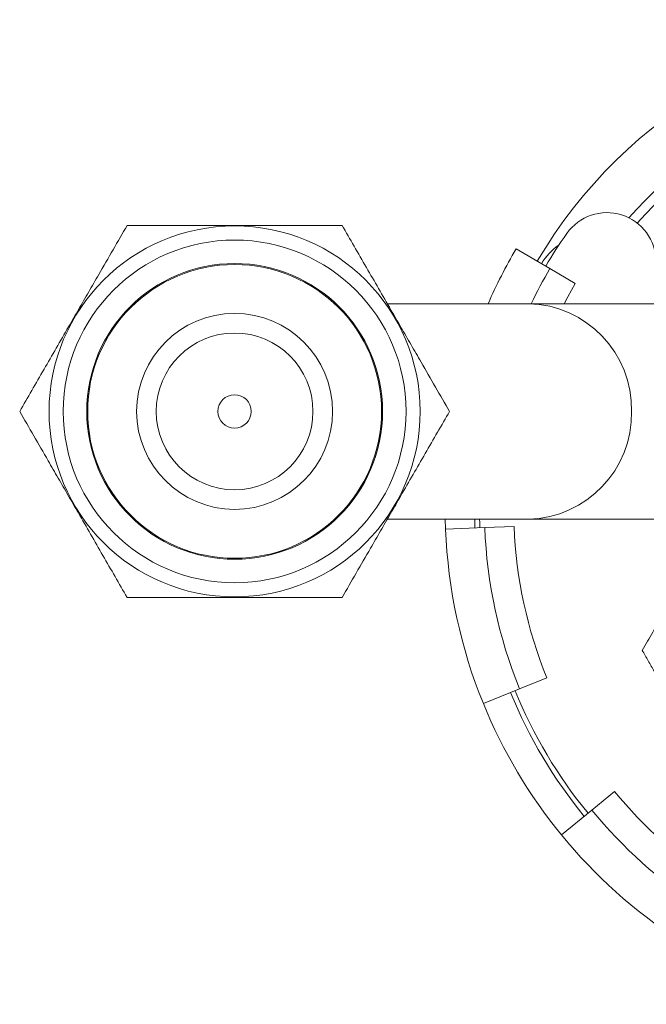
# Model space of a CAD drawing. Units: millimetres. Extents: x -235 to 531, y -459 to 723.
# Drawn here: x 100 to 132, y 512 to 563 of the extents above; entities that cross this region are included whole.
import ezdxf

# ---------------------------------------------------------------- set-up
doc = ezdxf.new("R2010")
doc.units = ezdxf.units.MM

msp = doc.modelspace()

# ---------------------------------------------------------------- linework, layer by layer
at = {"color": 7, "linetype": 'Continuous', "lineweight": 18}
for p, q in [((126.84, 549.923), (125.116, 550.937)), ((126.84, 549.923), (128.133, 549.163)), ((125.745, 548.134), (118.524, 548.134)), ((140.745, 548.134), (125.745, 548.134)), ((118.523, 537.134), (125.745, 537.134)), ((121.5, 537.134), (121.514, 536.625)), ((123.013, 536.683), (123, 537.134)), ((125.745, 537.134), (140.745, 537.134)), ((123.513, 536.702), (121.514, 536.625)), ((125.012, 536.759), (123.513, 536.702)), ((126.682, 529.037), (125.293, 528.47)), ((125.293, 528.47), (123.441, 527.714)), ((130.139, 523.225), (128.979, 522.275)), ((128.979, 522.275), (127.431, 521.008))]:
    msp.add_line(p, q, dxfattribs=at)
at = {"color": 7, "linetype": 'Continuous', "lineweight": 18, "flags": 128}
for points in [[(127.563, 548.134), (127.753, 548.491), (128.133, 549.163)], [(123.263, 536.692), (123.254, 536.963), (123.25, 537.134)]]:
    msp.add_lwpolyline(points, dxfattribs=at)
at = {"color": 7, "linetype": 'Continuous', "lineweight": 18}
for radius in [9.47, 8.75, 7.55, 7.5, 5, 4, 0.85]:
    msp.add_circle((110.745, 542.634), radius, dxfattribs=at)
for centre, radius, start, end in [((147.745, 537.634), 25, 90, 149.5497), ((147.745, 537.634), 22.5, 90, 138.592), ((147.745, 537.634), 22, 87.5437, 138.3888), ((129.745, 550.283), 2.5, 0, 144.9032), ((147.745, 537.634), 24.5, 144.9032, 149.5497), ((128.995, 548.656), 3, 124.4608, 149.5497), ((147.745, 537.634), 26.25, 149.5497, 156.4218), ((147.745, 537.634), 24.25, 149.5497, 154.3426), ((147.745, 537.634), 26.25, 182.2023, 202.2023), ((147.745, 537.634), 24.25, 182.2023, 202.2023), ((147.745, 537.634), 22.75, 182.2023, 202.2023), ((147.745, 537.634), 24.5, 202.2023, 219.2973), ((147.745, 537.634), 24.75, 202.2023, 219.2973), ((147.745, 537.634), 26.25, 202.2023, 219.2973), ((147.745, 537.634), 22.75, 219.2973, 254.2973), ((147.745, 537.634), 24.25, 219.2973, 254.2973), ((147.745, 537.634), 26.25, 219.2973, 254.2973)]:
    msp.add_arc(centre, radius, start, end, dxfattribs=at)
at = {"color": 8, "linetype": 'Continuous', "lineweight": 18}
for centre, start, end in [((125.62, 542.756), 358.6924, 88.6667), ((125.62, 542.511), 271.3333, 1.3076)]:
    msp.add_arc(centre, 5.379, start, end, dxfattribs=at)
at = {"color": 7, "linetype": 'Continuous', "lineweight": 18}
for points, knots in [([(105.26, 552.134), (105.021, 551.72), (104.544, 550.893), (103.886, 549.753), (103.297, 548.734), (102.782, 547.842), (102.228, 546.882), (101.638, 545.86), (101.011, 544.775), (100.389, 543.697), (99.98, 542.988), (99.775, 542.634)], [0, 0, 0, 0, 0.1342041, 0.268354, 0.3605234, 0.4527917, 0.5449359, 0.6574103, 0.7699091, 0.8849404, 1, 1, 1, 1]), ([(116.23, 552.134), (115.913, 552.134), (115.28, 552.134), (114.311, 552.134), (113.328, 552.134), (112.353, 552.134), (111.394, 552.134), (110.457, 552.134), (109.508, 552.134), (108.554, 552.134), (107.597, 552.134), (106.494, 552.134), (105.722, 552.134), (105.26, 552.134)], [0, 0, 0, 0, 0.0890924, 0.1781751, 0.2682108, 0.3582344, 0.4419625, 0.5257769, 0.6095018, 0.6963091, 0.7832073, 0.8700505, 1, 1, 1, 1]), ([(121.715, 542.634), (121.476, 543.047), (120.998, 543.875), (120.34, 545.014), (119.752, 546.034), (119.237, 546.925), (118.683, 547.885), (118.092, 548.908), (117.466, 549.993), (116.843, 551.071), (116.434, 551.779), (116.23, 552.134)], [0, 0, 0, 0, 0.134204, 0.268354, 0.360523, 0.452792, 0.544936, 0.65741, 0.769909, 0.88494, 1, 1, 1, 1]), ([(99.775, 542.634), (100.014, 542.22), (100.492, 541.393), (101.15, 540.253), (101.738, 539.234), (102.253, 538.342), (102.807, 537.382), (103.398, 536.36), (104.024, 535.275), (104.646, 534.197), (105.055, 533.488), (105.26, 533.134)], [0, 0, 0, 0, 0.134204, 0.268354, 0.360523, 0.452792, 0.544936, 0.65741, 0.769909, 0.88494, 1, 1, 1, 1]), ([(116.23, 533.134), (116.469, 533.547), (116.946, 534.375), (117.604, 535.514), (118.193, 536.534), (118.708, 537.425), (119.262, 538.385), (119.852, 539.408), (120.478, 540.493), (121.101, 541.571), (121.51, 542.279), (121.715, 542.634)], [0, 0, 0, 0, 0.134204, 0.268354, 0.360523, 0.452792, 0.544936, 0.65741, 0.769909, 0.88494, 1, 1, 1, 1]), ([(131.549, 530.434), (131.637, 530.587), (131.813, 530.892), (132.092, 531.375), (132.383, 531.878), (132.653, 532.346), (132.893, 532.762), (133.104, 533.127), (133.314, 533.492), (133.562, 533.921), (133.843, 534.407), (134.045, 534.758), (134.147, 534.934)], [0, 0, 0, 0, 0.108079, 0.216109, 0.328006, 0.439828, 0.51665, 0.593474, 0.672841, 0.752228, 0.875547, 1, 1, 1, 1]), ([(105.26, 533.134), (105.723, 533.134), (106.633, 533.134), (108.024, 533.134), (109.275, 533.134), (110.39, 533.134), (111.361, 533.134), (112.338, 533.134), (113.317, 533.134), (114.297, 533.134), (115.269, 533.134), (115.91, 533.134), (116.23, 533.134)], [0, 0, 0, 0, 0.129955, 0.255779, 0.381558, 0.468255, 0.555051, 0.64175, 0.730762, 0.819784, 0.909887, 1, 1, 1, 1]), ([(134.147, 525.934), (134.059, 526.087), (133.882, 526.392), (133.603, 526.875), (133.313, 527.378), (133.043, 527.846), (132.802, 528.262), (132.592, 528.627), (132.381, 528.992), (132.133, 529.421), (131.853, 529.907), (131.65, 530.258), (131.549, 530.434)], [0, 0, 0, 0, 0.108079, 0.216109, 0.328006, 0.439828, 0.51665, 0.593474, 0.672841, 0.752228, 0.875547, 1, 1, 1, 1])]:
    msp.add_open_spline(points, degree=3, knots=knots, dxfattribs=at)

doc.saveas('drawing.dxf')
